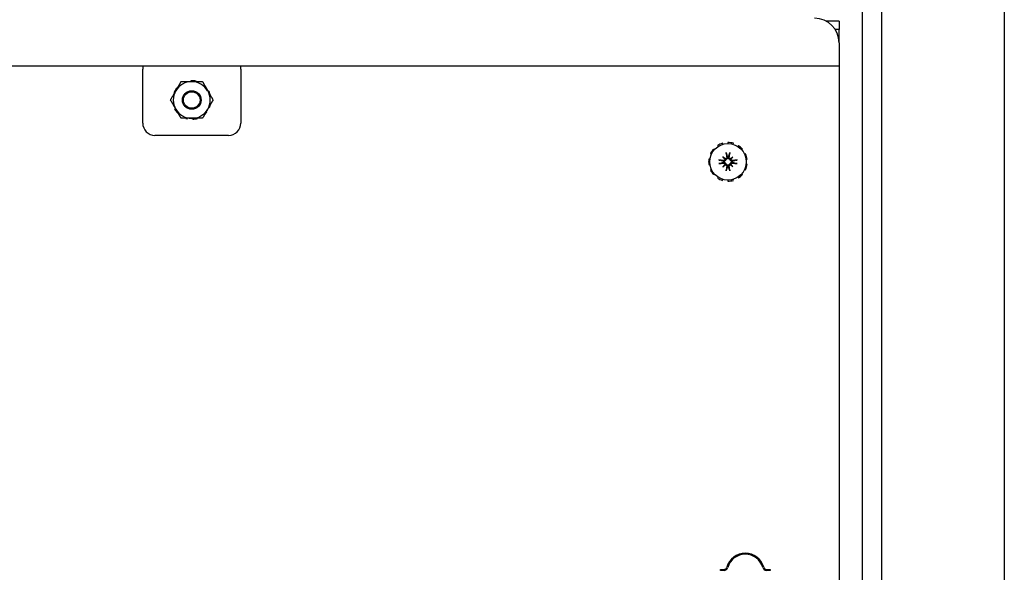
# Model space of a CAD drawing. Units: inches. Extents: x 69 to 215, y 0 to 176.
# Drawn here: x 148 to 158, y 162 to 168 of the extents above; entities that cross this region are included whole.
import ezdxf

# ---------------------------------------------------------------- set-up
doc = ezdxf.new("R2010")
doc.units = ezdxf.units.IN
doc.header["$LTSCALE"] = 8
doc.header["$MEASUREMENT"] = 0

msp = doc.modelspace()

# ---------------------------------------------------------------- linework, layer by layer
for p, q in [((158.219, 174.185), (158.219, 151.394)), ((156.969, 151.372), (156.969, 173.706)), ((156.769, 170.039), (156.769, 154.751)), ((156.535, 168.014), (156.405, 168.014)), ((156.535, 168.014), (156.535, 167.93)), ((156.535, 167.93), (156.496, 167.93)), ((156.535, 167.795), (156.535, 167.93)), ((156.535, 167.795), (156.535, 167.621)), ((156.535, 167.621), (156.535, 167.554)), ((156.535, 167.554), (142.846, 167.554)), ((149.433, 167.554), (149.433, 167.523)), ((149.433, 166.974), (149.433, 167.523)), ((150.433, 167.523), (150.433, 167.554)), ((150.433, 167.523), (150.433, 166.974)), ((156.535, 167.554), (156.535, 157.235)), ((149.924, 167.407), (149.924, 167.398)), ((149.979, 167.398), (149.98, 167.402)), ((149.784, 167.328), (149.779, 167.332)), ((150.073, 167.344), (150.076, 167.346)), ((150.108, 167.301), (150.1, 167.296)), ((149.751, 167.284), (149.757, 167.281)), ((149.766, 167.124), (149.758, 167.12)), ((150.088, 167.089), (150.082, 167.093)), ((150.109, 167.14), (150.116, 167.137)), ((149.791, 167.075), (149.794, 167.077)), ((149.887, 167.019), (149.888, 167.023)), ((149.942, 167.023), (149.943, 167.014)), ((150.308, 166.849), (149.558, 166.849)), ((155.26, 166.702), (155.253, 166.708)), ((155.295, 166.745), (155.3, 166.736)), ((155.349, 166.758), (155.346, 166.768)), ((155.401, 166.776), (155.401, 166.766)), ((155.454, 166.758), (155.457, 166.768)), ((155.508, 166.745), (155.502, 166.736)), ((155.542, 166.702), (155.55, 166.708)), ((155.217, 166.606), (155.206, 166.607)), ((155.222, 166.661), (155.232, 166.657)), ((155.35, 166.631), (155.372, 166.609)), ((155.452, 166.631), (155.431, 166.609)), ((155.58, 166.661), (155.571, 166.657)), ((155.586, 166.606), (155.596, 166.607)), ((155.206, 166.551), (155.217, 166.553)), ((155.232, 166.502), (155.222, 166.498)), ((155.35, 166.528), (155.372, 166.55)), ((155.452, 166.528), (155.431, 166.55)), ((155.571, 166.502), (155.58, 166.498)), ((155.596, 166.551), (155.586, 166.553)), ((155.253, 166.451), (155.26, 166.457)), ((155.3, 166.423), (155.295, 166.414)), ((155.346, 166.391), (155.349, 166.401)), ((155.401, 166.393), (155.401, 166.383)), ((155.457, 166.391), (155.454, 166.401)), ((155.502, 166.423), (155.508, 166.414)), ((155.55, 166.451), (155.542, 166.457)), ((155.326, 162.419), (155.361, 162.419)), ((155.326, 162.409), (155.326, 162.419)), ((155.361, 162.409), (155.326, 162.409)), ((155.795, 162.419), (155.831, 162.419)), ((155.831, 162.409), (155.795, 162.409)), ((155.831, 162.419), (155.831, 162.409))]:
    msp.add_line(p, q)
for centre, radius in [((149.933, 167.21), 0.0949), ((149.933, 167.21), 0.0945), ((149.933, 167.21), 0.0845), ((155.401, 166.579), 0.186)]:
    msp.add_circle(centre, radius)
for centre, radius, start, end in [((156.285, 167.795), 0.25, 0, 90), ((149.933, 167.21), 0.188, 90, 150), ((149.933, 167.21), 0.197, 76.3636, 92.7273), ((149.933, 167.21), 0.187, 30, 90), ((149.933, 167.21), 0.188, 150, 210), ((149.933, 167.21), 0.197, 141.8182, 158.1818), ((149.933, 167.21), 0.197, 43.6364, 47.7304), ((149.933, 167.21), 0.188, 330, 30), ((149.933, 167.21), 0.197, 12.2696, 27.2727), ((149.933, 167.21), 0.197, 207.2727, 223.6364), ((149.933, 167.21), 0.188, 210, 270), ((149.933, 167.21), 0.188, 270, 330), ((149.933, 167.21), 0.197, 312.2696, 321.8182), ((149.933, 167.21), 0.197, 338.1818, 347.7304), ((149.933, 167.21), 0.197, 252.2696, 256.3636), ((149.933, 167.21), 0.197, 272.7273, 287.7304), ((149.558, 166.974), 0.125, 180, 270), ((150.308, 166.974), 0.125, 270, 0), ((155.401, 166.579), 0.197, 139.0909, 155.4545), ((155.401, 166.579), 0.197, 106.3636, 122.7273), ((155.401, 166.579), 0.197, 73.6364, 90), ((155.401, 166.579), 0.197, 40.9091, 57.2727), ((155.401, 166.579), 0.197, 171.8182, 188.1818), ((155.401, 166.579), 0.0472, 174.3409, 185.6591), ((155.401, 166.579), 0.0472, 84.3409, 95.6591), ((155.401, 166.579), 0.0472, 354.3409, 5.6591), ((155.401, 166.579), 0.197, 8.1818, 24.5455), ((155.401, 166.579), 0.197, 204.5455, 220.9091), ((155.401, 166.579), 0.0472, 264.3409, 275.6591), ((155.401, 166.579), 0.197, 335.4545, 351.8182), ((155.401, 166.579), 0.197, 237.2727, 253.6364), ((155.401, 166.579), 0.197, 270, 286.3636), ((155.401, 166.579), 0.197, 302.7273, 319.0909), ((155.578, 162.389), 0.195, 15.466, 164.534), ((155.578, 162.389), 0.185, 15.466, 164.534), ((155.361, 162.449), 0.03, 270, 344.534), ((155.361, 162.449), 0.04, 270, 344.534), ((155.795, 162.449), 0.04, 195.466, 270), ((155.795, 162.449), 0.03, 195.466, 270)]:
    msp.add_arc(centre, radius, start, end)
for centre, major_axis, ratio, start_param, end_param in [((155.399, 166.565), (-0.239, 0.036), 0.087156, 4.911395, 5.117046), ((155.427, 166.601), (-0.155, 0.183), 0.173648, 1.265387, 1.404598), ((155.379, 166.554), (0.183, -0.155), 0.173648, 1.736995, 1.876206), ((155.361, 166.609), (-0.00851, -0.00724), 0.868224, 1.956181, 2.370062), ((155.372, 166.62), (-0.00724, -0.00851), 0.868224, 0.771531, 1.185412), ((155.416, 166.582), (0.036, -0.239), 0.087156, 4.307732, 4.513383), ((155.387, 166.582), (0.036, 0.239), 0.087156, 4.911395, 5.117046), ((155.423, 166.554), (0.183, 0.155), 0.173648, 1.265387, 1.404598), ((155.431, 166.62), (-0.00724, 0.00851), 0.868224, 1.956181, 2.370062), ((155.442, 166.609), (-0.00851, 0.00724), 0.868224, 0.771531, 1.185412), ((155.375, 166.601), (-0.155, -0.183), 0.173648, 1.736995, 1.876206), ((155.404, 166.565), (-0.239, -0.036), 0.087156, 4.307732, 4.513383), ((155.399, 166.594), (0.239, 0.036), 0.087156, 4.307732, 4.513383), ((155.427, 166.558), (0.155, 0.183), 0.173648, 1.736995, 1.876206), ((155.379, 166.605), (-0.183, -0.155), 0.173648, 1.265387, 1.404598), ((155.361, 166.55), (0.00851, -0.00724), 0.868224, 0.771531, 1.185412), ((155.372, 166.539), (0.00724, -0.00851), 0.868224, 1.956181, 2.370062), ((155.416, 166.577), (-0.036, -0.239), 0.087156, 4.911395, 5.117046), ((155.387, 166.577), (-0.036, 0.239), 0.087156, 4.307732, 4.513383), ((155.431, 166.539), (0.00724, 0.00851), 0.868224, 0.771531, 1.185412), ((155.423, 166.605), (-0.183, 0.155), 0.173648, 1.736995, 1.876206), ((155.442, 166.55), (0.00851, 0.00724), 0.868224, 1.956181, 2.370062), ((155.375, 166.558), (0.155, -0.183), 0.173648, 1.265387, 1.404598), ((155.404, 166.594), (0.239, -0.036), 0.087156, 4.911395, 5.117046)]:
    msp.add_ellipse(centre, major_axis=major_axis, ratio=ratio, start_param=start_param, end_param=end_param)
for points, weights in [([(149.771, 167.304), (149.796, 167.348), (149.825, 167.398)], [1, 1.0379548493, 1]), ([(149.825, 167.398), (149.883, 167.398), (149.933, 167.398)], [1, 1.0379548493, 1]), ([(149.933, 167.398), (149.984, 167.398), (150.042, 167.398)], [1, 1.0379548493, 1]), ([(150.042, 167.398), (150.071, 167.348), (150.096, 167.304)], [1, 1.0379548493, 1]), ([(149.717, 167.21), (149.746, 167.261), (149.771, 167.304)], [1, 1.0379548493, 1]), ([(150.096, 167.304), (150.121, 167.261), (150.15, 167.21)], [1, 1.0379548493, 1]), ([(149.771, 167.117), (149.746, 167.16), (149.717, 167.21)], [1, 1.0379548493, 1]), ([(150.15, 167.21), (150.121, 167.16), (150.096, 167.117)], [1, 1.0379548493, 1]), ([(149.825, 167.023), (149.796, 167.073), (149.771, 167.117)], [1, 1.0379548493, 1]), ([(150.096, 167.117), (150.071, 167.073), (150.042, 167.023)], [1, 1.0379548493, 1]), ([(149.933, 167.023), (149.883, 167.023), (149.825, 167.023)], [1, 1.0379548493, 1]), ([(150.042, 167.023), (149.984, 167.023), (149.933, 167.023)], [1, 1.0379548493, 1]), ([(155.354, 166.584), (155.341, 166.589), (155.318, 166.596)], [1.00219831115, 1.04390169566, 1.00556618949]), ([(155.385, 166.663), (155.392, 166.64), (155.396, 166.627)], [1.00556618949, 1.04390169566, 1.00219831115]), ([(155.406, 166.627), (155.41, 166.64), (155.418, 166.663)], [1.00219831115, 1.04390169566, 1.00556618949]), ([(155.484, 166.596), (155.462, 166.589), (155.449, 166.584)], [1.00556618949, 1.04390169566, 1.00219831115]), ([(155.318, 166.563), (155.341, 166.57), (155.354, 166.575)], [1.00556618949, 1.04390169566, 1.00219831115]), ([(155.396, 166.532), (155.392, 166.519), (155.385, 166.496)], [1.00219831115, 1.04390169566, 1.00556618949]), ([(155.418, 166.496), (155.41, 166.519), (155.406, 166.532)], [1.00556618949, 1.04390169566, 1.00219831115]), ([(155.449, 166.575), (155.462, 166.57), (155.484, 166.563)], [1.00219831115, 1.04390169566, 1.00556618949])]:
    msp.add_rational_spline(points, weights, degree=2)
for points, knots in [([(155.308, 166.598), (155.308, 166.598), (155.308, 166.598), (155.309, 166.598), (155.31, 166.598), (155.312, 166.598), (155.313, 166.597), (155.315, 166.597), (155.316, 166.597), (155.317, 166.596), (155.318, 166.596), (155.318, 166.596)], [0.02298942, 0.02298942, 0.02298942, 0.02298942, 0.02324214, 0.02324214, 0.03095957, 0.03095957, 0.03867218, 0.03867218, 0.04637725, 0.04637725, 0.05269221, 0.05269221, 0.05269221, 0.05269221]), ([(155.379, 166.602), (155.379, 166.601), (155.379, 166.6), (155.378, 166.598), (155.377, 166.596), (155.375, 166.593), (155.374, 166.591), (155.371, 166.588), (155.37, 166.587), (155.366, 166.585), (155.364, 166.585), (155.36, 166.584), (155.358, 166.584), (155.356, 166.584), (155.355, 166.584), (155.355, 166.584), (155.354, 166.584)], [-0.08290589, -0.08290589, -0.08290589, -0.08290589, -0.07722729, -0.07722729, -0.06280808, -0.06280808, -0.04838887, -0.04838887, -0.03396966, -0.03396966, -0.01698483, -0.01698483, 0, 0, 0, 0.00399878, 0.00399878, 0.00399878, 0.00399878]), ([(155.37, 166.605), (155.37, 166.604), (155.37, 166.602), (155.368, 166.599), (155.367, 166.597), (155.365, 166.595), (155.364, 166.594), (155.36, 166.593), (155.359, 166.592), (155.356, 166.592), (155.356, 166.592), (155.355, 166.592)], [0.02723419, 0.02723419, 0.02723419, 0.02723419, 0.03861353, 0.03861353, 0.05123114, 0.05123114, 0.06397485, 0.06397485, 0.07671856, 0.07671856, 0.08189881, 0.08189881, 0.08189881, 0.08189881]), ([(155.372, 166.609), (155.372, 166.609), (155.373, 166.608), (155.375, 166.605), (155.377, 166.604), (155.379, 166.602)], [-3.3815054, -3.3815054, -3.3815054, -3.3815054, -3.3429997, -3.3429997, -3.1753107, -3.1753107, -3.1753107, -3.1753107]), ([(155.388, 166.626), (155.389, 166.624), (155.389, 166.622), (155.388, 166.619), (155.387, 166.617), (155.385, 166.615), (155.383, 166.613), (155.38, 166.612), (155.379, 166.611), (155.377, 166.611), (155.376, 166.611), (155.376, 166.611)], [0, 0, 0, 0, 0.0129304, 0.0129304, 0.02586079, 0.02586079, 0.03848371, 0.03848371, 0.05110663, 0.05110663, 0.05470553, 0.05470553, 0.05470553, 0.05470553]), ([(155.397, 166.626), (155.397, 166.626), (155.397, 166.625), (155.397, 166.623), (155.397, 166.621), (155.396, 166.617), (155.395, 166.615), (155.394, 166.611), (155.392, 166.61), (155.39, 166.607), (155.388, 166.606), (155.385, 166.604), (155.383, 166.603), (155.38, 166.602), (155.38, 166.602), (155.379, 166.602)], [0.22104651, 0.22104651, 0.22104651, 0.22104651, 0.22504529, 0.22504529, 0.24203012, 0.24203012, 0.25901495, 0.25901495, 0.27343416, 0.27343416, 0.28785337, 0.28785337, 0.30227258, 0.30227258, 0.30795118, 0.30795118, 0.30795118, 0.30795118]), ([(155.385, 166.663), (155.384, 166.663), (155.384, 166.664), (155.384, 166.665), (155.384, 166.666), (155.383, 166.668), (155.383, 166.669), (155.383, 166.671), (155.383, 166.672), (155.383, 166.673), (155.383, 166.673), (155.383, 166.673)], [0.07098193, 0.07098193, 0.07098193, 0.07098193, 0.07729689, 0.07729689, 0.08500196, 0.08500196, 0.09271457, 0.09271457, 0.100432, 0.100432, 0.10068472, 0.10068472, 0.10068472, 0.10068472]), ([(155.424, 166.602), (155.423, 166.602), (155.422, 166.602), (155.42, 166.603), (155.418, 166.604), (155.414, 166.606), (155.413, 166.607), (155.41, 166.61), (155.409, 166.611), (155.407, 166.615), (155.406, 166.617), (155.406, 166.621), (155.406, 166.623), (155.406, 166.625), (155.406, 166.625), (155.406, 166.626), (155.406, 166.626)], [-0.08290589, -0.08290589, -0.08290589, -0.08290589, -0.07722729, -0.07722729, -0.06280808, -0.06280808, -0.04838887, -0.04838887, -0.03396966, -0.03396966, -0.01698483, -0.01698483, 0, 0, 0, 0.00399878, 0.00399878, 0.00399878, 0.00399878]), ([(155.427, 166.611), (155.425, 166.611), (155.424, 166.611), (155.421, 166.612), (155.419, 166.613), (155.417, 166.616), (155.416, 166.617), (155.414, 166.62), (155.414, 166.622), (155.414, 166.625), (155.414, 166.625), (155.414, 166.626)], [0.02723419, 0.02723419, 0.02723419, 0.02723419, 0.03861353, 0.03861353, 0.05123114, 0.05123114, 0.06397485, 0.06397485, 0.07671856, 0.07671856, 0.08189881, 0.08189881, 0.08189881, 0.08189881]), ([(155.42, 166.673), (155.42, 166.673), (155.42, 166.673), (155.42, 166.672), (155.42, 166.671), (155.419, 166.669), (155.419, 166.668), (155.419, 166.666), (155.419, 166.665), (155.418, 166.664), (155.418, 166.663), (155.418, 166.663)], [0.02298942, 0.02298942, 0.02298942, 0.02298942, 0.02324214, 0.02324214, 0.03095957, 0.03095957, 0.03867218, 0.03867218, 0.04637725, 0.04637725, 0.05269221, 0.05269221, 0.05269221, 0.05269221]), ([(155.431, 166.609), (155.43, 166.609), (155.43, 166.608), (155.427, 166.605), (155.425, 166.604), (155.424, 166.602)], [-3.3815054, -3.3815054, -3.3815054, -3.3815054, -3.3429997, -3.3429997, -3.1753107, -3.1753107, -3.1753107, -3.1753107]), ([(155.448, 166.584), (155.448, 166.584), (155.447, 166.584), (155.445, 166.584), (155.443, 166.584), (155.439, 166.585), (155.436, 166.585), (155.433, 166.587), (155.431, 166.588), (155.429, 166.591), (155.427, 166.593), (155.425, 166.596), (155.425, 166.598), (155.424, 166.6), (155.424, 166.601), (155.424, 166.602)], [0.22104651, 0.22104651, 0.22104651, 0.22104651, 0.22504529, 0.22504529, 0.24203012, 0.24203012, 0.25901495, 0.25901495, 0.27343416, 0.27343416, 0.28785337, 0.28785337, 0.30227258, 0.30227258, 0.30795118, 0.30795118, 0.30795118, 0.30795118]), ([(155.448, 166.592), (155.446, 166.592), (155.444, 166.592), (155.441, 166.593), (155.439, 166.594), (155.437, 166.596), (155.435, 166.597), (155.434, 166.6), (155.433, 166.602), (155.433, 166.604), (155.433, 166.605), (155.433, 166.605)], [0, 0, 0, 0, 0.0128752, 0.0128752, 0.0257504, 0.0257504, 0.03842851, 0.03842851, 0.05110661, 0.05110661, 0.05470552, 0.05470552, 0.05470552, 0.05470552]), ([(155.484, 166.596), (155.485, 166.596), (155.485, 166.596), (155.487, 166.597), (155.488, 166.597), (155.489, 166.597), (155.491, 166.598), (155.493, 166.598), (155.494, 166.598), (155.495, 166.598), (155.495, 166.598), (155.495, 166.598)], [0.07098193, 0.07098193, 0.07098193, 0.07098193, 0.07729689, 0.07729689, 0.08500196, 0.08500196, 0.09271457, 0.09271457, 0.100432, 0.100432, 0.10068472, 0.10068472, 0.10068472, 0.10068472]), ([(155.318, 166.563), (155.318, 166.563), (155.317, 166.562), (155.316, 166.562), (155.315, 166.562), (155.313, 166.562), (155.312, 166.561), (155.31, 166.561), (155.309, 166.561), (155.308, 166.561), (155.308, 166.561), (155.308, 166.561)], [0.07098193, 0.07098193, 0.07098193, 0.07098193, 0.07729689, 0.07729689, 0.08500196, 0.08500196, 0.09271457, 0.09271457, 0.100432, 0.100432, 0.10068472, 0.10068472, 0.10068472, 0.10068472]), ([(155.354, 166.575), (155.355, 166.575), (155.355, 166.575), (155.358, 166.575), (155.36, 166.575), (155.364, 166.574), (155.366, 166.574), (155.37, 166.572), (155.371, 166.571), (155.374, 166.568), (155.375, 166.566), (155.377, 166.563), (155.378, 166.561), (155.379, 166.559), (155.379, 166.558), (155.379, 166.557)], [0.22104651, 0.22104651, 0.22104651, 0.22104651, 0.22504529, 0.22504529, 0.24203012, 0.24203012, 0.25901495, 0.25901495, 0.27343416, 0.27343416, 0.28785337, 0.28785337, 0.30227258, 0.30227258, 0.30795118, 0.30795118, 0.30795118, 0.30795118]), ([(155.355, 166.567), (155.357, 166.567), (155.358, 166.567), (155.362, 166.566), (155.363, 166.565), (155.366, 166.563), (155.367, 166.562), (155.369, 166.559), (155.37, 166.557), (155.37, 166.555), (155.37, 166.554), (155.37, 166.554)], [0, 0, 0, 0, 0.0129304, 0.0129304, 0.02586079, 0.02586079, 0.03848371, 0.03848371, 0.05110663, 0.05110663, 0.05470553, 0.05470553, 0.05470553, 0.05470553]), ([(155.372, 166.55), (155.372, 166.55), (155.373, 166.551), (155.375, 166.554), (155.377, 166.555), (155.379, 166.557)], [-3.3815054, -3.3815054, -3.3815054, -3.3815054, -3.3429997, -3.3429997, -3.1753107, -3.1753107, -3.1753107, -3.1753107]), ([(155.376, 166.548), (155.377, 166.548), (155.379, 166.548), (155.382, 166.547), (155.383, 166.546), (155.386, 166.543), (155.387, 166.542), (155.388, 166.538), (155.388, 166.537), (155.389, 166.534), (155.389, 166.534), (155.388, 166.533)], [0.02723419, 0.02723419, 0.02723419, 0.02723419, 0.03861353, 0.03861353, 0.05123114, 0.05123114, 0.06397485, 0.06397485, 0.07671856, 0.07671856, 0.08189881, 0.08189881, 0.08189881, 0.08189881]), ([(155.379, 166.557), (155.38, 166.557), (155.38, 166.557), (155.383, 166.556), (155.385, 166.555), (155.388, 166.553), (155.39, 166.552), (155.392, 166.549), (155.394, 166.548), (155.395, 166.544), (155.396, 166.542), (155.397, 166.538), (155.397, 166.536), (155.397, 166.534), (155.397, 166.533), (155.397, 166.533), (155.397, 166.533)], [-0.08290589, -0.08290589, -0.08290589, -0.08290589, -0.07722729, -0.07722729, -0.06280808, -0.06280808, -0.04838887, -0.04838887, -0.03396966, -0.03396966, -0.01698483, -0.01698483, 0, 0, 0, 0.00399878, 0.00399878, 0.00399878, 0.00399878]), ([(155.383, 166.486), (155.383, 166.486), (155.383, 166.486), (155.383, 166.487), (155.383, 166.488), (155.383, 166.49), (155.383, 166.491), (155.384, 166.493), (155.384, 166.494), (155.384, 166.495), (155.384, 166.496), (155.385, 166.496)], [0.02298942, 0.02298942, 0.02298942, 0.02298942, 0.02324214, 0.02324214, 0.03095957, 0.03095957, 0.03867218, 0.03867218, 0.04637725, 0.04637725, 0.05269221, 0.05269221, 0.05269221, 0.05269221]), ([(155.406, 166.533), (155.406, 166.533), (155.406, 166.533), (155.406, 166.536), (155.406, 166.538), (155.406, 166.542), (155.407, 166.544), (155.409, 166.548), (155.41, 166.549), (155.413, 166.552), (155.414, 166.553), (155.418, 166.555), (155.42, 166.556), (155.422, 166.557), (155.423, 166.557), (155.424, 166.557)], [0.22104651, 0.22104651, 0.22104651, 0.22104651, 0.22504529, 0.22504529, 0.24203012, 0.24203012, 0.25901495, 0.25901495, 0.27343416, 0.27343416, 0.28785337, 0.28785337, 0.30227258, 0.30227258, 0.30795118, 0.30795118, 0.30795118, 0.30795118]), ([(155.414, 166.533), (155.414, 166.535), (155.414, 166.536), (155.415, 166.54), (155.416, 166.542), (155.418, 166.544), (155.419, 166.545), (155.422, 166.547), (155.424, 166.548), (155.426, 166.548), (155.426, 166.548), (155.427, 166.548)], [0, 0, 0, 0, 0.0129304, 0.0129304, 0.02586079, 0.02586079, 0.03848371, 0.03848371, 0.05110663, 0.05110663, 0.05470553, 0.05470553, 0.05470553, 0.05470553]), ([(155.418, 166.496), (155.418, 166.496), (155.418, 166.495), (155.419, 166.494), (155.419, 166.493), (155.419, 166.491), (155.419, 166.49), (155.42, 166.488), (155.42, 166.487), (155.42, 166.486), (155.42, 166.486), (155.42, 166.486)], [0.07098193, 0.07098193, 0.07098193, 0.07098193, 0.07729689, 0.07729689, 0.08500196, 0.08500196, 0.09271457, 0.09271457, 0.100432, 0.100432, 0.10068472, 0.10068472, 0.10068472, 0.10068472]), ([(155.424, 166.557), (155.424, 166.558), (155.424, 166.559), (155.425, 166.561), (155.425, 166.563), (155.427, 166.566), (155.429, 166.568), (155.431, 166.571), (155.433, 166.572), (155.436, 166.574), (155.439, 166.574), (155.443, 166.575), (155.445, 166.575), (155.447, 166.575), (155.447, 166.575), (155.448, 166.575), (155.448, 166.575)], [-0.08290589, -0.08290589, -0.08290589, -0.08290589, -0.07722729, -0.07722729, -0.06280808, -0.06280808, -0.04838887, -0.04838887, -0.03396966, -0.03396966, -0.01698483, -0.01698483, 0, 0, 0, 0.00399878, 0.00399878, 0.00399878, 0.00399878]), ([(155.431, 166.55), (155.43, 166.55), (155.43, 166.551), (155.427, 166.554), (155.425, 166.555), (155.424, 166.557)], [-3.3815054, -3.3815054, -3.3815054, -3.3815054, -3.3429997, -3.3429997, -3.1753107, -3.1753107, -3.1753107, -3.1753107]), ([(155.433, 166.554), (155.433, 166.555), (155.433, 166.557), (155.434, 166.56), (155.435, 166.562), (155.438, 166.564), (155.439, 166.565), (155.442, 166.566), (155.444, 166.567), (155.446, 166.567), (155.447, 166.567), (155.448, 166.567)], [0.0272321, 0.0272321, 0.0272321, 0.0272321, 0.03854616, 0.03854616, 0.05123111, 0.05123111, 0.06397482, 0.06397482, 0.07671853, 0.07671853, 0.08189878, 0.08189878, 0.08189878, 0.08189878]), ([(155.495, 166.561), (155.495, 166.561), (155.495, 166.561), (155.494, 166.561), (155.493, 166.561), (155.491, 166.561), (155.489, 166.562), (155.488, 166.562), (155.487, 166.562), (155.485, 166.562), (155.485, 166.563), (155.484, 166.563)], [0.02298942, 0.02298942, 0.02298942, 0.02298942, 0.02324214, 0.02324214, 0.03095957, 0.03095957, 0.03867218, 0.03867218, 0.04637725, 0.04637725, 0.05269221, 0.05269221, 0.05269221, 0.05269221])]:
    msp.add_open_spline(points, degree=3, knots=knots)
for points in [[(155.354, 166.584), (155.354, 166.584), (155.354, 166.584), (155.354, 166.584)], [(155.396, 166.627), (155.397, 166.627), (155.397, 166.627), (155.397, 166.626)], [(155.406, 166.626), (155.406, 166.627), (155.406, 166.627), (155.406, 166.627)], [(155.449, 166.584), (155.449, 166.584), (155.448, 166.584), (155.448, 166.584)], [(155.354, 166.575), (155.354, 166.575), (155.354, 166.575), (155.354, 166.575)], [(155.397, 166.533), (155.397, 166.532), (155.397, 166.532), (155.396, 166.532)], [(155.406, 166.532), (155.406, 166.532), (155.406, 166.532), (155.406, 166.533)], [(155.448, 166.575), (155.448, 166.575), (155.449, 166.575), (155.449, 166.575)]]:
    msp.add_open_spline(points, degree=3)

doc.saveas('drawing.dxf')
